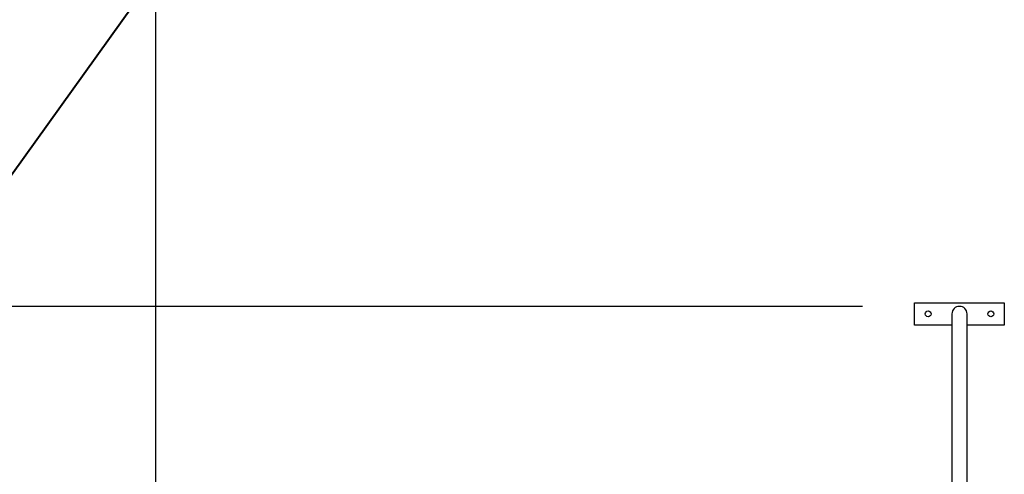
# Model space of a CAD drawing. Units: inches. Extents: x 109 to 190, y 18 to 192.
# Drawn here: x 140 to 162, y 56 to 66 of the extents above; entities that cross this region are included whole.
import ezdxf

# ---------------------------------------------------------------- set-up
doc = ezdxf.new("R2010")
doc.units = ezdxf.units.IN
doc.header["$MEASUREMENT"] = 0
doc.layers.add('Ebene 1', color=7, linetype='Continuous')

# ---------------------------------------------------------------- blocks, each defined once
blk = doc.blocks.new('block 2')
at = {"layer": 'Ebene 1', "color": 179, "lineweight": 25, "true_color": 0x1a171b}
for points in [[(142.572, 44.851), (142.572, 84.681)], [(158.338, 59.544), (120.19, 59.544)], [(159.5, 59.626), (161.5, 59.626)], [(159.5, 59.126), (159.5, 59.626)], [(161.5, 59.626), (161.5, 59.126)], [(160.332, 59.376), (160.332, 59.268), (160.332, 58.95), (160.332, 58.438), (160.332, 57.756), (160.332, 56.935), (160.332, 56.016), (160.332, 55.043)], [(160.669, 55.043), (160.669, 56.017), (160.669, 56.936), (160.669, 57.756), (160.669, 58.438), (160.669, 58.951), (160.669, 59.268), (160.669, 59.376)], [(160.332, 59.126), (159.5, 59.126)], [(161.5, 59.126), (160.669, 59.126)]]:
    blk.add_lwpolyline(points, dxfattribs=at)
at = {"layer": 'Ebene 1', "color": 179, "lineweight": 40, "true_color": 0x1a171b}
blk.add_lwpolyline([(145.06, 70.447), (131.724, 51.85)], dxfattribs=at)
at = {"layer": 'Ebene 1', "color": 179, "lineweight": 25, "true_color": 0x1a171b}
for points, knots in [([(160.669, 59.376), (160.669, 59.469), (160.593, 59.544), (160.5, 59.544), (160.408, 59.544), (160.332, 59.468), (160.332, 59.376)], [0, 0, 0, 0, 1, 1, 1, 2, 2, 2, 2]), ([(159.8, 59.441), (159.765, 59.441), (159.735, 59.411), (159.735, 59.376), (159.735, 59.34), (159.765, 59.311), (159.8, 59.311), (159.836, 59.311), (159.866, 59.34), (159.866, 59.376), (159.866, 59.411), (159.836, 59.441), (159.8, 59.441), (159.8, 59.441), (159.8, 59.441), (159.8, 59.441)], [0, 0, 0, 0, 1, 1, 1, 2, 2, 2, 3, 3, 3, 4, 4, 4, 5, 5, 5, 5]), ([(161.2, 59.441), (161.165, 59.441), (161.135, 59.411), (161.135, 59.376), (161.135, 59.34), (161.165, 59.311), (161.2, 59.311), (161.236, 59.311), (161.265, 59.34), (161.265, 59.376), (161.265, 59.411), (161.236, 59.441), (161.2, 59.441), (161.2, 59.441), (161.2, 59.441), (161.2, 59.441)], [0, 0, 0, 0, 1, 1, 1, 2, 2, 2, 3, 3, 3, 4, 4, 4, 5, 5, 5, 5])]:
    blk.add_open_spline(points, degree=3, knots=knots, dxfattribs=at)

msp = doc.modelspace()

# ---------------------------------------------------------------- block references
at = {"layer": 'Ebene 1'}
msp.add_blockref('block 2', (0, 0), dxfattribs=at)

doc.saveas('drawing.dxf')
